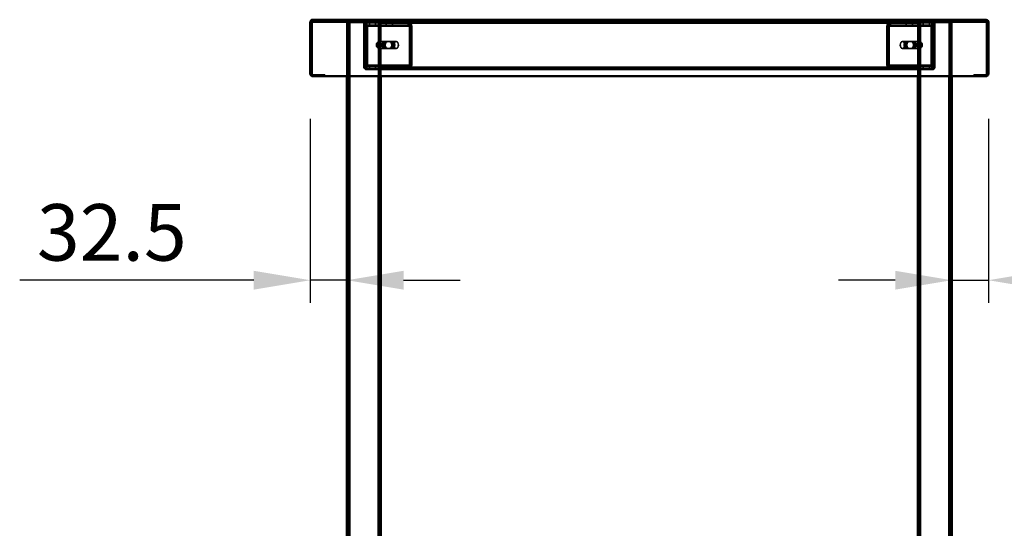
# Model space of a CAD drawing. Units: millimetres. Extents: x 65 to 5840, y 100 to 4100.
# Drawn here: x 3218 to 4089, y 1886 to 2336 of the extents above; entities that cross this region are included whole.
import ezdxf

# ---------------------------------------------------------------- set-up
doc = ezdxf.new("R2010")
doc.units = ezdxf.units.MM
doc.header["$LTSCALE"] = 20
for name, color, linetype, lineweight in [('Dimension (ISO)', 7, 'Continuous', 25), ('Hidden (ISO)', 7, 'Continuous', 35), ('Hidden Narrow (ISO)', 7, 'Continuous', 25), ('Visible (ISO)', 7, 'Continuous', 50), ('Visible Narrow (ISO)', 7, 'Continuous', 35)]:
    doc.layers.add(name, color=color, linetype=linetype, lineweight=lineweight)
doc.styles.add('Note Text (ISO)', font='tahoma.ttf')
doc.dimstyles.new('Default (ISO)', dxfattribs={"dimscale": 20, "dimtxt": 2.5, "dimasz": 2.5, "dimexe": 1, "dimexo": 2, "dimgap": 0.762, "dimtad": 1, "dimtoh": 1, "dimdec": 1, "dimrnd": 1e-08, "dimzin": 0, "dimdsep": 46, "dimtxsty": 'Note Text (ISO)', "dimcen": 0.09, "dimdle": 10, "dimclrd": 256, "dimclre": 256, "dimclrt": 256, "dimadec": 1, "dimazin": 0, "dimtfac": 1.40208, "dimtmove": 0, "dimatfit": 3, "dimfxl": 1, "dimtolj": 1, "dimtzin": 0, "dimlwd": -1, "dimlwe": -1, "dimarcsym": 0})

# ---------------------------------------------------------------- blocks, each defined once
blk = doc.blocks.new('*D12')
at = {"layer": 'Defpoints', "color": 0, "transparency": 16777216}
for p in [(4074.98, 2287.78), (4042.48, 2105.08), (4074.98, 2105.08)]:
    blk.add_point(p, dxfattribs=at)
at = {"layer": 'Dimension (ISO)', "transparency": 16777216}
for p, q in [((4074.98, 2247.78), (4074.98, 2085.08)), ((3992.48, 2105.08), (3942.48, 2105.08)), ((4042.48, 2105.08), (4074.98, 2105.08)), ((4124.98, 2105.08), (4332.06, 2105.08))]:
    blk.add_line(p, q, dxfattribs=at)
for points in [[(3992.48, 2113.41), (3992.48, 2096.74), (4042.48, 2105.08)], [(4124.98, 2113.41), (4124.98, 2096.74), (4074.98, 2105.08)]]:
    blk.add_solid(points, dxfattribs=at)
at = {"layer": 'Dimension (ISO)', "transparency": 16777216, "insert": (4190.22, 2172.4), "char_height": 50, "attachment_point": 1, "style": 'Note Text (ISO)'}
blk.add_mtext('\\A1;32.5', dxfattribs=at)
blk = doc.blocks.new('*D14')
at = {"layer": 'Defpoints', "color": 0, "transparency": 16777216}
for p in [(3474.98, 2287.78), (3507.48, 2105.08), (3507.48, 2105.08)]:
    blk.add_point(p, dxfattribs=at)
at = {"layer": 'Dimension (ISO)', "transparency": 16777216}
for p, q in [((3474.98, 2247.78), (3474.98, 2085.08)), ((3424.98, 2105.08), (3217.91, 2105.08)), ((3507.48, 2105.08), (3474.98, 2105.08)), ((3557.48, 2105.08), (3607.48, 2105.08))]:
    blk.add_line(p, q, dxfattribs=at)
for points in [[(3424.98, 2113.41), (3424.98, 2096.74), (3474.98, 2105.08)], [(3557.48, 2113.41), (3557.48, 2096.74), (3507.48, 2105.08)]]:
    blk.add_solid(points, dxfattribs=at)
at = {"layer": 'Dimension (ISO)', "transparency": 16777216, "insert": (3233.15, 2172.4), "char_height": 50, "attachment_point": 1, "style": 'Note Text (ISO)'}
blk.add_mtext('\\A1;32.5', dxfattribs=at)

msp = doc.modelspace()

# ---------------------------------------------------------------- linework, layer by layer
at = {"layer": 'Hidden (ISO)'}
for p, q in [((3477.33, 2334.38), (3477.33, 2335.58)), ((4072.64, 2335.58), (4072.64, 2334.38)), ((3477.18, 2334.38), (3477.33, 2334.38)), ((4072.64, 2334.38), (3477.33, 2334.38)), ((3507.48, 2333.18), (3507.48, 2285.58)), ((3507.48, 2333.18), (3509.88, 2333.18)), ((3508.68, 2333.18), (3508.68, 1470.58)), ((3535.08, 2333.18), (3509.88, 2333.18)), ((3522.48, 2332.18), (3522.48, 2293.58)), ((3523.39, 2330.48), (3524.27, 2332.06)), ((3523.62, 2331.09), (3523.62, 2332.69)), ((3523.62, 2332.69), (3524.04, 2332.69)), ((3523.62, 2330.69), (3523.62, 2331.09)), ((3524.04, 2330.69), (3523.62, 2330.69)), ((3523.66, 2329.69), (3523.66, 2295.58)), ((3523.68, 2334.38), (3523.68, 2333.18)), ((3523.68, 2293.58), (3523.68, 2332.18)), ((3523.82, 2330.48), (3524.69, 2332.06)), ((3524.04, 2332.69), (3524.04, 2330.69)), ((3524.04, 2332.69), (3537.48, 2332.69)), ((3524.04, 2330.69), (3537.48, 2330.69)), ((3524.09, 2295.58), (3524.09, 2329.69)), ((3524.69, 2333.18), (3524.69, 2334.38)), ((3525.08, 2329.69), (3525.08, 2295.58)), ((3525.5, 2295.58), (3525.5, 2329.69)), ((3527.26, 2332.69), (3527.26, 2330.69)), ((3532.71, 2332.69), (3532.71, 2330.69)), ((3535.08, 2333.18), (3537.48, 2333.18)), ((3536.28, 2333.18), (3536.28, 1470.58)), ((3537.47, 2333.18), (3537.47, 2334.38)), ((3537.48, 2334.38), (3537.48, 2333.18)), ((4012.48, 2333.18), (3537.48, 2333.18)), ((3537.48, 2333.18), (3537.48, 2285.58)), ((3537.48, 2332.69), (3561.95, 2332.69)), ((3537.48, 2330.69), (3561.95, 2330.69)), ((3542.26, 2332.69), (3542.26, 2330.69)), ((3547.71, 2332.69), (3547.71, 2330.69)), ((3561.53, 2332.69), (3561.53, 2331.09)), ((3561.53, 2331.09), (3561.53, 2330.69)), ((3561.95, 2331.09), (3561.95, 2332.69)), ((3561.95, 2330.69), (3561.95, 2331.09)), ((3562.62, 2330.48), (3563.49, 2332.06)), ((3562.89, 2295.58), (3562.89, 2329.69)), ((3563.04, 2330.48), (3563.92, 2332.06)), ((3563.32, 2329.69), (3563.32, 2295.58)), ((3564.3, 2295.58), (3564.3, 2329.69)), ((3564.73, 2329.69), (3564.73, 2295.58)), ((3985.24, 2329.69), (3985.24, 2295.58)), ((3985.66, 2295.58), (3985.66, 2329.69)), ((3986.92, 2330.48), (3986.05, 2332.06)), ((3987.35, 2330.48), (3986.48, 2332.06)), ((3986.65, 2329.69), (3986.65, 2295.58)), ((3987.08, 2295.58), (3987.08, 2329.69)), ((3988.02, 2331.09), (3988.02, 2332.69)), ((3988.02, 2332.69), (3988.44, 2332.69)), ((3988.02, 2330.69), (3988.02, 2331.09)), ((3988.44, 2330.69), (3988.02, 2330.69)), ((3988.44, 2332.69), (4012.48, 2332.69)), ((3988.44, 2332.69), (3988.44, 2331.09)), ((3988.44, 2331.09), (3988.44, 2330.69)), ((3988.44, 2330.69), (4012.48, 2330.69)), ((4002.26, 2332.69), (4002.26, 2330.69)), ((4007.71, 2332.69), (4007.71, 2330.69)), ((4012.48, 2333.18), (4012.48, 2334.38)), ((4012.48, 2333.18), (4014.88, 2333.18)), ((4012.48, 2333.18), (4012.48, 2285.58)), ((4012.48, 2332.69), (4026.35, 2332.69)), ((4012.48, 2330.69), (4026.35, 2330.69)), ((4012.49, 2334.38), (4012.49, 2333.18)), ((4013.68, 2333.18), (4013.68, 1470.58)), ((4040.08, 2333.18), (4014.88, 2333.18)), ((4017.26, 2332.69), (4017.26, 2330.69)), ((4022.71, 2332.69), (4022.71, 2330.69)), ((4024.46, 2295.58), (4024.46, 2329.69)), ((4024.89, 2329.69), (4024.89, 2295.58)), ((4025.27, 2333.18), (4025.27, 2334.38)), ((4026.15, 2330.48), (4025.28, 2332.06)), ((4026.57, 2330.48), (4025.7, 2332.06)), ((4025.88, 2295.58), (4025.88, 2329.69)), ((4025.93, 2332.69), (4025.93, 2331.09)), ((4025.93, 2331.09), (4025.93, 2330.69)), ((4026.28, 2334.38), (4026.28, 2333.18)), ((4026.28, 2293.58), (4026.28, 2332.18)), ((4026.3, 2329.69), (4026.3, 2295.58)), ((4026.35, 2332.69), (4026.35, 2330.69)), ((4027.48, 2293.58), (4027.48, 2332.18)), ((4040.08, 2333.18), (4042.48, 2333.18)), ((4041.28, 2333.18), (4041.28, 1470.58)), ((4042.48, 2333.18), (4042.48, 2285.58)), ((4072.64, 2334.38), (4072.78, 2334.38)), ((3523.68, 2316.08), (3522.48, 2316.08)), ((3523.68, 2309.68), (3522.48, 2309.68)), ((3533.96, 2314.85), (3533.96, 2311.51)), ((3535.16, 2310.29), (3535.16, 2316.07)), ((3535.72, 2316.18), (3535.93, 2316.18)), ((3535.72, 2310.18), (3535.93, 2310.18)), ((3536.28, 2316.07), (3536.28, 2310.29)), ((3536.78, 2316.18), (3550.92, 2316.18)), ((3536.78, 2310.18), (3550.92, 2310.18)), ((3540.96, 2316.35), (3544.89, 2316.35)), ((3544.89, 2310.01), (3540.96, 2310.01)), ((3546.3, 2316.35), (3544.89, 2316.35)), ((3546.3, 2310.01), (3544.89, 2310.01)), ((3546.3, 2316.35), (3547.43, 2316.35)), ((3547.43, 2310.01), (3546.3, 2310.01)), ((4013.19, 2316.18), (3999.04, 2316.18)), ((4013.19, 2310.18), (3999.04, 2310.18)), ((4002.54, 2316.35), (4003.95, 2316.35)), ((4002.54, 2310.01), (4003.95, 2310.01)), ((4003.95, 2316.35), (4007.87, 2316.35)), ((4007.87, 2310.01), (4003.95, 2310.01)), ((4007.87, 2316.35), (4009, 2316.35)), ((4007.87, 2310.01), (4009, 2310.01)), ((4013.69, 2310.29), (4013.69, 2316.07)), ((4014.25, 2316.18), (4014.04, 2316.18)), ((4014.25, 2310.18), (4014.04, 2310.18)), ((4014.81, 2316.07), (4014.81, 2310.29)), ((4016.01, 2311.51), (4016.01, 2314.85)), ((4027.48, 2316.08), (4026.28, 2316.08)), ((4027.48, 2309.68), (4026.28, 2309.68)), ((3523.39, 2294.79), (3524.27, 2293.22)), ((3523.62, 2294.18), (3523.62, 2294.58)), ((3523.62, 2294.58), (3524.04, 2294.58)), ((3523.62, 2292.58), (3523.62, 2294.18)), ((3524.04, 2292.58), (3523.62, 2292.58)), ((3523.82, 2294.79), (3524.69, 2293.22)), ((3537.48, 2294.58), (3524.04, 2294.58)), ((3524.04, 2292.58), (3524.04, 2294.58)), ((3537.48, 2292.58), (3524.04, 2292.58)), ((3531.48, 2292.58), (3524.68, 2292.58)), ((3524.68, 2291.38), (3531.48, 2291.38)), ((3527.23, 2292.58), (3527.23, 2291.38)), ((3527.26, 2292.58), (3527.26, 2294.58)), ((3531.48, 2292.58), (3531.48, 2291.38)), ((3531.48, 2291.38), (3534.98, 2291.38)), ((3532.71, 2292.58), (3532.71, 2294.58)), ((3532.73, 2292.58), (3532.73, 2291.38)), ((3534.98, 2291.38), (3534.98, 2292.58)), ((3561.95, 2294.58), (3537.48, 2294.58)), ((3561.95, 2292.58), (3537.48, 2292.58)), ((4012.48, 2291.38), (3537.48, 2291.38)), ((3540.98, 2292.58), (3540.98, 2291.38)), ((3542.23, 2292.58), (3542.23, 2291.38)), ((3542.26, 2292.58), (3542.26, 2294.58)), ((3547.71, 2292.58), (3547.71, 2294.58)), ((3547.73, 2292.58), (3547.73, 2291.38)), ((3561.53, 2294.58), (3561.53, 2294.18)), ((3561.53, 2294.18), (3561.53, 2292.58)), ((3561.95, 2294.18), (3561.95, 2294.58)), ((3561.95, 2292.58), (3561.95, 2294.18)), ((3561.95, 2292.58), (3988.44, 2292.58)), ((3562.62, 2294.79), (3563.49, 2293.22)), ((3563.04, 2294.79), (3563.92, 2293.22)), ((3986.92, 2294.79), (3986.05, 2293.22)), ((3987.35, 2294.79), (3986.48, 2293.22)), ((3988.02, 2294.18), (3988.02, 2294.58)), ((3988.02, 2294.58), (3988.44, 2294.58)), ((3988.02, 2292.58), (3988.02, 2294.18)), ((3988.44, 2294.58), (3988.44, 2294.18)), ((4012.48, 2294.58), (3988.44, 2294.58)), ((3988.44, 2294.18), (3988.44, 2292.58)), ((4012.48, 2292.58), (3988.44, 2292.58)), ((4002.23, 2292.58), (4002.23, 2291.38)), ((4002.26, 2292.58), (4002.26, 2294.58)), ((4007.71, 2292.58), (4007.71, 2294.58)), ((4007.73, 2292.58), (4007.73, 2291.38)), ((4008.98, 2291.38), (4008.98, 2292.58)), ((4026.35, 2294.58), (4012.48, 2294.58)), ((4026.35, 2292.58), (4012.48, 2292.58)), ((4014.98, 2292.58), (4014.98, 2291.38)), ((4014.98, 2291.38), (4018.48, 2291.38)), ((4017.23, 2292.58), (4017.23, 2291.38)), ((4017.26, 2292.58), (4017.26, 2294.58)), ((4018.48, 2291.38), (4018.48, 2292.58)), ((4018.48, 2292.58), (4025.28, 2292.58)), ((4018.48, 2291.38), (4025.28, 2291.38)), ((4022.71, 2292.58), (4022.71, 2294.58)), ((4022.73, 2292.58), (4022.73, 2291.38)), ((4026.15, 2294.79), (4025.28, 2293.22)), ((4026.57, 2294.79), (4025.7, 2293.22)), ((4025.93, 2294.58), (4025.93, 2294.18)), ((4025.93, 2294.18), (4025.93, 2292.58)), ((4026.35, 2292.58), (4026.35, 2294.58)), ((3487.78, 2286.78), (3477.18, 2286.78)), ((3487.78, 2286.78), (3487.78, 2285.58)), ((4062.18, 2286.78), (4072.78, 2286.78)), ((4062.18, 2286.78), (4062.18, 2285.58))]:
    msp.add_line(p, q, dxfattribs=at)
for centre, radius, start, end in [((3524.68, 2332.18), 2.2, 90, 180), ((3524.68, 2332.18), 1, 90, 180), ((4025.28, 2332.18), 2.2, 0, 90), ((4025.28, 2332.18), 1, 0, 90), ((3524.68, 2293.58), 2.2, 180, 270), ((3524.68, 2293.58), 1, 180, 270), ((4025.28, 2293.58), 2.2, 270, 0), ((4025.28, 2293.58), 1, 270, 0), ((3477.18, 2287.78), 1, 210.84263, 270), ((3477.18, 2287.78), 2.2, 247.02913, 270), ((4072.78, 2287.78), 1, 270, 329.15737), ((4072.78, 2287.78), 2.2, 270, 292.97087)]:
    msp.add_arc(centre, radius, start, end, dxfattribs=at)
for centre, major_axis, start_param, end_param in [((3522.96, 2329.69), (0, 1), 4.712389, 5.618956), ((3523.38, 2329.69), (0, -1), 1.570796, 2.477363), ((3522.96, 2329.69), (0, -3), 1.570796, 2.477363), ((3523.38, 2329.69), (0, 3), 4.712389, 5.618956), ((3562.18, 2329.69), (0, -1), 1.570796, 2.477363), ((3562.61, 2329.69), (0, 1), 4.712389, 5.618956), ((3562.18, 2329.69), (0, 3), 4.712389, 5.618956), ((3562.61, 2329.69), (0, -3), 1.570796, 2.477363), ((3987.36, 2329.69), (0, -3), 3.805822, 4.712389), ((3987.78, 2329.69), (0, 3), 0.664229, 1.570796), ((3987.36, 2329.69), (0, 1), 0.664229, 1.570796), ((3987.78, 2329.69), (0, -1), 3.805822, 4.712389), ((4026.59, 2329.69), (0, 3), 0.664229, 1.570796), ((4027.01, 2329.69), (0, -3), 3.805822, 4.712389), ((4026.59, 2329.69), (0, -1), 3.805822, 4.712389), ((4027.01, 2329.69), (0, 1), 0.664229, 1.570796), ((3535.72, 2313.18), (0, -3), 4.123163, 5.301615), ((3537.48, 2313.18), (4.24, 0), 2.172061, 2.552366), ((3537.48, 2313.18), (4.24, 0), 3.730819, 4.111125), ((3535.72, 2313.18), (0, 3), 6.015422, 6.550949), ((3535.72, 2313.18), (0, -3), 6.015422, 6.550949), ((3535.72, 2313.18), (0, 3), 4.123163, 5.301615), ((3540.96, 2313.18), (0, -3.17), 3.141593, 6.283185), ((3542.09, 2313.18), (0, 3.17), 0, 3.141593), ((3542.38, 2313.18), (0, 3.17), 0, 3.141593), ((3543.51, 2313.18), (0, -3.17), 3.141593, 6.283185), ((3544.89, 2313.18), (0, 3.17), 3.141593, 6.283185), ((3546.02, 2313.18), (0, -3.17), 0, 3.141593), ((3546.3, 2313.18), (0, -3.17), 0, 3.141593), ((3547.43, 2313.18), (0, 3.17), 3.141593, 6.283185), ((4002.54, 2313.18), (0, 3.17), 0, 3.141593), ((4003.67, 2313.18), (0, -3.17), 3.141593, 6.283185), ((4003.95, 2313.18), (0, -3.17), 3.141593, 6.283185), ((4005.08, 2313.18), (0, 3.17), 0, 3.141593), ((4006.46, 2313.18), (0, -3.17), 0, 3.141593), ((4007.59, 2313.18), (0, 3.17), 3.141593, 6.283185), ((4007.87, 2313.18), (0, 3.17), 3.141593, 6.283185), ((4009, 2313.18), (0, -3.17), 0, 3.141593), ((4014.25, 2313.18), (0, -3), 4.123163, 5.301615), ((4014.25, 2313.18), (0, 3), 6.015422, 6.550949), ((4014.25, 2313.18), (0, -3), 6.015422, 6.550949), ((4012.48, 2313.18), (4.24, 0), 0.589226, 0.969532), ((4012.48, 2313.18), (4.24, 0), 5.313653, 5.693959), ((4014.25, 2313.18), (0, 3), 4.123163, 5.301615), ((3522.96, 2295.58), (0, 1), 3.805822, 4.712389), ((3523.38, 2295.58), (0, -1), 0.664229, 1.570796), ((3522.96, 2295.58), (0, -3), 0.664229, 1.570796), ((3523.38, 2295.58), (0, 3), 3.805822, 4.712389), ((3562.18, 2295.58), (0, -1), 0.664229, 1.570796), ((3562.61, 2295.58), (0, 1), 3.805822, 4.712389), ((3562.18, 2295.58), (0, 3), 3.805822, 4.712389), ((3562.61, 2295.58), (0, -3), 0.664229, 1.570796), ((3987.36, 2295.58), (0, -3), 4.712389, 5.618956), ((3987.78, 2295.58), (0, 3), 1.570796, 2.477363), ((3987.36, 2295.58), (0, 1), 1.570796, 2.477363), ((3987.78, 2295.58), (0, -1), 4.712389, 5.618956), ((4026.59, 2295.58), (0, 3), 1.570796, 2.477363), ((4027.01, 2295.58), (0, -3), 4.712389, 5.618956), ((4026.59, 2295.58), (0, -1), 4.712389, 5.618956), ((4027.01, 2295.58), (0, 1), 1.570796, 2.477363)]:
    msp.add_ellipse(centre, major_axis=major_axis, ratio=0.707107, start_param=start_param, end_param=end_param, dxfattribs=at)
for centre in [(3550.92, 2313.18), (3999.04, 2313.18)]:
    msp.add_ellipse(centre, major_axis=(0, -3), ratio=0.707107, dxfattribs=at)
for points, knots in [([(3476.33, 2333.38), (3476.33, 2333.81), (3476.63, 2334.2), (3477, 2334.33), (3477.06, 2334.35), (3477.12, 2334.36), (3477.18, 2334.37)], [0, 0, 0, 0, 0.7801406, 0.7801406, 0.7801406, 0.9051151, 0.9051151, 0.9051151, 0.9051151]), ([(3523.39, 2330.48), (3523.44, 2330.55), (3523.48, 2330.6), (3523.55, 2330.67), (3523.58, 2330.69), (3523.62, 2330.69)], [0, 0, 0, 0, 0.0572704, 0.0572704, 0.1145408, 0.1145408, 0.1145408, 0.1145408]), ([(3523.44, 2330.56), (3523.5, 2330.67), (3523.54, 2330.77), (3523.59, 2330.93), (3523.6, 2330.99), (3523.62, 2331.07), (3523.62, 2331.09), (3523.62, 2331.09)], [0, 0, 0, 0, 0.0456783, 0.0456783, 0.0899311, 0.0899311, 0.1309726, 0.1309726, 0.1309726, 0.1309726]), ([(3523.62, 2332.69), (3523.74, 2332.69), (3523.87, 2332.64), (3524.09, 2332.42), (3524.19, 2332.26), (3524.27, 2332.06)], [0, 0, 0, 0, 0.1102018, 0.1102018, 0.2204035, 0.2204035, 0.2204035, 0.2204035]), ([(3524.04, 2330.69), (3524.01, 2330.69), (3523.98, 2330.67), (3523.91, 2330.6), (3523.87, 2330.55), (3523.82, 2330.48)], [0, 0, 0, 0, 0.0572704, 0.0572704, 0.1145408, 0.1145408, 0.1145408, 0.1145408]), ([(3523.86, 2330.56), (3523.92, 2330.67), (3523.96, 2330.77), (3524.01, 2330.93), (3524.03, 2330.99), (3524.04, 2331.07), (3524.04, 2331.09), (3524.04, 2331.09)], [0, 0, 0, 0, 0.0456783, 0.0456783, 0.0899311, 0.0899311, 0.1309726, 0.1309726, 0.1309726, 0.1309726]), ([(3524.69, 2332.06), (3524.61, 2332.26), (3524.52, 2332.42), (3524.29, 2332.64), (3524.17, 2332.69), (3524.04, 2332.69)], [0, 0, 0, 0, 0.1102018, 0.1102018, 0.2204035, 0.2204035, 0.2204035, 0.2204035]), ([(3563.49, 2332.06), (3563.2, 2332.26), (3562.88, 2332.42), (3562.21, 2332.64), (3561.87, 2332.69), (3561.53, 2332.69)], [0, 0, 0, 0, 0.1102018, 0.1102018, 0.2204035, 0.2204035, 0.2204035, 0.2204035]), ([(3561.53, 2330.69), (3561.71, 2330.69), (3561.9, 2330.67), (3562.27, 2330.6), (3562.45, 2330.55), (3562.62, 2330.48)], [0, 0, 0, 0, 0.0572704, 0.0572704, 0.1145408, 0.1145408, 0.1145408, 0.1145408]), ([(3561.95, 2332.69), (3562.3, 2332.69), (3562.64, 2332.64), (3563.3, 2332.42), (3563.62, 2332.26), (3563.92, 2332.06)], [0, 0, 0, 0, 0.1102018, 0.1102018, 0.2204035, 0.2204035, 0.2204035, 0.2204035]), ([(3563.04, 2330.48), (3562.87, 2330.55), (3562.69, 2330.6), (3562.33, 2330.67), (3562.14, 2330.69), (3561.95, 2330.69)], [0, 0, 0, 0, 0.0572704, 0.0572704, 0.1145408, 0.1145408, 0.1145408, 0.1145408]), ([(3988.02, 2332.69), (3987.67, 2332.69), (3987.33, 2332.64), (3986.66, 2332.42), (3986.35, 2332.26), (3986.05, 2332.06)], [0, 0, 0, 0, 0.1102018, 0.1102018, 0.2204035, 0.2204035, 0.2204035, 0.2204035]), ([(3986.48, 2332.06), (3986.77, 2332.26), (3987.09, 2332.42), (3987.75, 2332.64), (3988.1, 2332.69), (3988.44, 2332.69)], [0, 0, 0, 0, 0.1102018, 0.1102018, 0.2204035, 0.2204035, 0.2204035, 0.2204035]), ([(3986.92, 2330.48), (3987.09, 2330.55), (3987.27, 2330.6), (3987.64, 2330.67), (3987.83, 2330.69), (3988.02, 2330.69)], [0, 0, 0, 0, 0.0572704, 0.0572704, 0.1145408, 0.1145408, 0.1145408, 0.1145408]), ([(3988.44, 2330.69), (3988.25, 2330.69), (3988.07, 2330.67), (3987.7, 2330.6), (3987.52, 2330.55), (3987.35, 2330.48)], [0, 0, 0, 0, 0.0572704, 0.0572704, 0.1145408, 0.1145408, 0.1145408, 0.1145408]), ([(4025.28, 2332.06), (4025.35, 2332.26), (4025.45, 2332.42), (4025.68, 2332.64), (4025.8, 2332.69), (4025.93, 2332.69)], [0, 0, 0, 0, 0.1102018, 0.1102018, 0.2204035, 0.2204035, 0.2204035, 0.2204035]), ([(4026.35, 2332.69), (4026.23, 2332.69), (4026.1, 2332.64), (4025.88, 2332.42), (4025.78, 2332.26), (4025.7, 2332.06)], [0, 0, 0, 0, 0.1102018, 0.1102018, 0.2204035, 0.2204035, 0.2204035, 0.2204035]), ([(4025.93, 2331.09), (4025.93, 2331.09), (4025.93, 2331.07), (4025.94, 2330.97), (4025.96, 2330.9), (4026.02, 2330.74), (4026.05, 2330.65), (4026.1, 2330.56)], [0, 0, 0, 0, 0.0462649, 0.0462649, 0.0905883, 0.0905883, 0.1309708, 0.1309708, 0.1309708, 0.1309708]), ([(4025.93, 2330.69), (4025.96, 2330.69), (4025.99, 2330.67), (4026.06, 2330.6), (4026.1, 2330.55), (4026.15, 2330.48)], [0, 0, 0, 0, 0.0572704, 0.0572704, 0.1145408, 0.1145408, 0.1145408, 0.1145408]), ([(4026.35, 2331.09), (4026.35, 2331.09), (4026.35, 2331.07), (4026.37, 2330.97), (4026.38, 2330.9), (4026.44, 2330.74), (4026.48, 2330.65), (4026.53, 2330.56)], [0, 0, 0, 0, 0.0462649, 0.0462649, 0.0905883, 0.0905883, 0.1309708, 0.1309708, 0.1309708, 0.1309708]), ([(4026.57, 2330.48), (4026.53, 2330.55), (4026.49, 2330.6), (4026.42, 2330.67), (4026.38, 2330.69), (4026.35, 2330.69)], [0, 0, 0, 0, 0.0572704, 0.0572704, 0.1145408, 0.1145408, 0.1145408, 0.1145408]), ([(4072.78, 2334.37), (4073.12, 2334.32), (4073.44, 2334.1), (4073.58, 2333.73), (4073.62, 2333.62), (4073.64, 2333.5), (4073.64, 2333.38)], [0.0975156, 0.0975156, 0.0975156, 0.0975156, 0.7883916, 0.7883916, 0.7883916, 1, 1, 1, 1]), ([(4073.61, 2333.94), (4073.48, 2334.12), (4073.3, 2334.26), (4073.11, 2334.33), (4073.05, 2334.35), (4072.99, 2334.36), (4072.93, 2334.37)], [0.3663792, 0.3663792, 0.3663792, 0.3663792, 0.7801406, 0.7801406, 0.7801406, 0.9051151, 0.9051151, 0.9051151, 0.9051151]), ([(3537.48, 2315.65), (3537.48, 2315.79), (3537.43, 2315.93), (3537.19, 2316.13), (3537.01, 2316.18), (3536.56, 2316.18), (3536.28, 2316.13), (3535.68, 2315.93), (3535.37, 2315.79), (3535.08, 2315.65)], [0.9721062, 0.9721062, 0.9721062, 0.9721062, 1.06748, 1.06748, 1.1628537, 1.1628537, 1.2582274, 1.2582274, 1.3536011, 1.3536011, 1.3536011, 1.3536011]), ([(3535.08, 2310.71), (3535.37, 2310.57), (3535.68, 2310.43), (3536.28, 2310.23), (3536.56, 2310.18), (3537.01, 2310.18), (3537.19, 2310.23), (3537.43, 2310.43), (3537.48, 2310.57), (3537.48, 2310.71)], [0.1968705, 0.1968705, 0.1968705, 0.1968705, 0.2922442, 0.2922442, 0.3876179, 0.3876179, 0.4829916, 0.4829916, 0.5783653, 0.5783653, 0.5783653, 0.5783653]), ([(3535.16, 2316.07), (3535.29, 2316.1), (3535.42, 2316.12), (3535.69, 2316.17), (3535.82, 2316.18), (3536.04, 2316.18), (3536.13, 2316.17), (3536.24, 2316.12), (3536.27, 2316.1), (3536.28, 2316.07)], [0.0991716, 0.0991716, 0.0991716, 0.0991716, 0.1373144, 0.1373144, 0.183055, 0.183055, 0.2287956, 0.2287956, 0.2669385, 0.2669385, 0.2669385, 0.2669385]), ([(3536.28, 2310.29), (3536.27, 2310.26), (3536.24, 2310.23), (3536.13, 2310.19), (3536.04, 2310.18), (3535.82, 2310.18), (3535.69, 2310.19), (3535.42, 2310.23), (3535.29, 2310.26), (3535.16, 2310.29)], [0.4652817, 0.4652817, 0.4652817, 0.4652817, 0.5034245, 0.5034245, 0.5491651, 0.5491651, 0.5949057, 0.5949057, 0.6330486, 0.6330486, 0.6330486, 0.6330486]), ([(4014.88, 2315.65), (4014.6, 2315.79), (4014.28, 2315.93), (4013.69, 2316.13), (4013.41, 2316.18), (4012.96, 2316.18), (4012.78, 2316.13), (4012.54, 2315.93), (4012.48, 2315.79), (4012.48, 2315.65)], [0.9721062, 0.9721062, 0.9721062, 0.9721062, 1.06748, 1.06748, 1.1628537, 1.1628537, 1.2582274, 1.2582274, 1.3536011, 1.3536011, 1.3536011, 1.3536011]), ([(4012.48, 2310.71), (4012.48, 2310.57), (4012.54, 2310.43), (4012.78, 2310.23), (4012.96, 2310.18), (4013.41, 2310.18), (4013.69, 2310.23), (4014.28, 2310.43), (4014.6, 2310.57), (4014.88, 2310.71)], [0.1968705, 0.1968705, 0.1968705, 0.1968705, 0.2922442, 0.2922442, 0.3876179, 0.3876179, 0.4829916, 0.4829916, 0.5783653, 0.5783653, 0.5783653, 0.5783653]), ([(4013.69, 2316.07), (4013.69, 2316.1), (4013.72, 2316.12), (4013.84, 2316.17), (4013.93, 2316.18), (4014.14, 2316.18), (4014.28, 2316.17), (4014.55, 2316.12), (4014.68, 2316.1), (4014.81, 2316.07)], [0.0991716, 0.0991716, 0.0991716, 0.0991716, 0.1373144, 0.1373144, 0.183055, 0.183055, 0.2287956, 0.2287956, 0.2669385, 0.2669385, 0.2669385, 0.2669385]), ([(4014.81, 2310.29), (4014.68, 2310.26), (4014.55, 2310.23), (4014.28, 2310.19), (4014.14, 2310.18), (4013.93, 2310.18), (4013.84, 2310.19), (4013.72, 2310.23), (4013.69, 2310.26), (4013.69, 2310.29)], [0.4652817, 0.4652817, 0.4652817, 0.4652817, 0.5034245, 0.5034245, 0.5491651, 0.5491651, 0.5949057, 0.5949057, 0.6330486, 0.6330486, 0.6330486, 0.6330486]), ([(3523.62, 2294.58), (3523.58, 2294.58), (3523.55, 2294.6), (3523.48, 2294.67), (3523.44, 2294.72), (3523.39, 2294.79)], [0, 0, 0, 0, 0.0572704, 0.0572704, 0.1145408, 0.1145408, 0.1145408, 0.1145408]), ([(3523.62, 2294.18), (3523.62, 2294.18), (3523.62, 2294.21), (3523.6, 2294.3), (3523.58, 2294.37), (3523.53, 2294.53), (3523.49, 2294.62), (3523.44, 2294.71)], [0, 0, 0, 0, 0.0462649, 0.0462649, 0.0905883, 0.0905883, 0.1309708, 0.1309708, 0.1309708, 0.1309708]), ([(3524.27, 2293.22), (3524.19, 2293.01), (3524.09, 2292.85), (3523.87, 2292.63), (3523.74, 2292.58), (3523.62, 2292.58)], [0, 0, 0, 0, 0.1102018, 0.1102018, 0.2204035, 0.2204035, 0.2204035, 0.2204035]), ([(3523.82, 2294.79), (3523.87, 2294.72), (3523.91, 2294.67), (3523.98, 2294.6), (3524.01, 2294.58), (3524.04, 2294.58)], [0, 0, 0, 0, 0.0572704, 0.0572704, 0.1145408, 0.1145408, 0.1145408, 0.1145408]), ([(3524.04, 2294.18), (3524.04, 2294.18), (3524.04, 2294.21), (3524.02, 2294.3), (3524.01, 2294.37), (3523.95, 2294.53), (3523.91, 2294.62), (3523.86, 2294.71)], [0, 0, 0, 0, 0.0462649, 0.0462649, 0.0905883, 0.0905883, 0.1309708, 0.1309708, 0.1309708, 0.1309708]), ([(3524.04, 2292.58), (3524.17, 2292.58), (3524.29, 2292.63), (3524.52, 2292.85), (3524.61, 2293.01), (3524.69, 2293.22)], [0, 0, 0, 0, 0.1102018, 0.1102018, 0.2204035, 0.2204035, 0.2204035, 0.2204035]), ([(3562.62, 2294.79), (3562.45, 2294.72), (3562.27, 2294.67), (3561.9, 2294.6), (3561.71, 2294.58), (3561.53, 2294.58)], [0, 0, 0, 0, 0.0572704, 0.0572704, 0.1145408, 0.1145408, 0.1145408, 0.1145408]), ([(3561.53, 2292.58), (3561.87, 2292.58), (3562.21, 2292.63), (3562.88, 2292.85), (3563.2, 2293.01), (3563.49, 2293.22)], [0, 0, 0, 0, 0.1102018, 0.1102018, 0.2204035, 0.2204035, 0.2204035, 0.2204035]), ([(3561.95, 2294.58), (3562.14, 2294.58), (3562.33, 2294.6), (3562.69, 2294.67), (3562.87, 2294.72), (3563.04, 2294.79)], [0, 0, 0, 0, 0.0572704, 0.0572704, 0.1145408, 0.1145408, 0.1145408, 0.1145408]), ([(3563.92, 2293.22), (3563.62, 2293.01), (3563.3, 2292.85), (3562.64, 2292.63), (3562.3, 2292.58), (3561.95, 2292.58)], [0, 0, 0, 0, 0.1102018, 0.1102018, 0.2204035, 0.2204035, 0.2204035, 0.2204035]), ([(3986.05, 2293.22), (3986.35, 2293.01), (3986.66, 2292.85), (3987.33, 2292.63), (3987.67, 2292.58), (3988.02, 2292.58)], [0, 0, 0, 0, 0.1102018, 0.1102018, 0.2204035, 0.2204035, 0.2204035, 0.2204035]), ([(3988.44, 2292.58), (3988.1, 2292.58), (3987.75, 2292.63), (3987.09, 2292.85), (3986.77, 2293.01), (3986.48, 2293.22)], [0, 0, 0, 0, 0.1102018, 0.1102018, 0.2204035, 0.2204035, 0.2204035, 0.2204035]), ([(3988.02, 2294.58), (3987.83, 2294.58), (3987.64, 2294.6), (3987.27, 2294.67), (3987.09, 2294.72), (3986.92, 2294.79)], [0, 0, 0, 0, 0.0572704, 0.0572704, 0.1145408, 0.1145408, 0.1145408, 0.1145408]), ([(3987.35, 2294.79), (3987.52, 2294.72), (3987.7, 2294.67), (3988.07, 2294.6), (3988.25, 2294.58), (3988.44, 2294.58)], [0, 0, 0, 0, 0.0572704, 0.0572704, 0.1145408, 0.1145408, 0.1145408, 0.1145408]), ([(4025.93, 2292.58), (4025.8, 2292.58), (4025.68, 2292.63), (4025.45, 2292.85), (4025.35, 2293.01), (4025.28, 2293.22)], [0, 0, 0, 0, 0.1102018, 0.1102018, 0.2204035, 0.2204035, 0.2204035, 0.2204035]), ([(4025.7, 2293.22), (4025.78, 2293.01), (4025.88, 2292.85), (4026.1, 2292.63), (4026.23, 2292.58), (4026.35, 2292.58)], [0, 0, 0, 0, 0.1102018, 0.1102018, 0.2204035, 0.2204035, 0.2204035, 0.2204035]), ([(4026.15, 2294.79), (4026.1, 2294.72), (4026.06, 2294.67), (4025.99, 2294.6), (4025.96, 2294.58), (4025.93, 2294.58)], [0, 0, 0, 0, 0.0572704, 0.0572704, 0.1145408, 0.1145408, 0.1145408, 0.1145408]), ([(4026.1, 2294.71), (4026.05, 2294.61), (4026.01, 2294.51), (4025.95, 2294.35), (4025.94, 2294.28), (4025.93, 2294.2), (4025.93, 2294.18), (4025.93, 2294.18)], [0, 0, 0, 0, 0.0456783, 0.0456783, 0.0899311, 0.0899311, 0.1309726, 0.1309726, 0.1309726, 0.1309726]), ([(4026.35, 2294.58), (4026.38, 2294.58), (4026.42, 2294.6), (4026.49, 2294.67), (4026.53, 2294.72), (4026.57, 2294.79)], [0, 0, 0, 0, 0.0572704, 0.0572704, 0.1145408, 0.1145408, 0.1145408, 0.1145408]), ([(4026.53, 2294.71), (4026.47, 2294.61), (4026.43, 2294.51), (4026.38, 2294.35), (4026.36, 2294.28), (4026.35, 2294.2), (4026.35, 2294.18), (4026.35, 2294.18)], [0, 0, 0, 0, 0.0456783, 0.0456783, 0.0899311, 0.0899311, 0.1309726, 0.1309726, 0.1309726, 0.1309726])]:
    msp.add_open_spline(points, degree=3, knots=knots, dxfattribs=at)
for points in [[(3477.04, 2334.37), (3476.78, 2334.33), (3476.52, 2334.18), (3476.36, 2333.94)], [(3477.04, 2334.37), (3477.09, 2334.38), (3477.14, 2334.38), (3477.18, 2334.38)], [(3477.33, 2334.38), (3477.28, 2334.38), (3477.23, 2334.38), (3477.18, 2334.37)], [(4072.78, 2334.37), (4072.74, 2334.38), (4072.69, 2334.38), (4072.64, 2334.38)], [(4072.78, 2334.38), (4072.83, 2334.38), (4072.88, 2334.38), (4072.93, 2334.37)]]:
    msp.add_open_spline(points, degree=3, dxfattribs=at)
at = {"layer": 'Hidden Narrow (ISO)'}
for p, q in [((3476.9, 2335.37), (3477.04, 2334.38)), ((3477.18, 2334.38), (3477.18, 2335.56)), ((4072.78, 2335.56), (4072.78, 2334.38)), ((4072.93, 2334.38), (4073.07, 2335.37)), ((3477.04, 2334.38), (3477.04, 2334.37)), ((3477.18, 2334.37), (3477.18, 2334.38)), ((3509.88, 2333.18), (3509.88, 2285.58)), ((3523.68, 2332.18), (3522.48, 2332.18)), ((3524.09, 2329.69), (3523.66, 2329.69)), ((3563.32, 2329.69), (3524.09, 2329.69)), ((3524.68, 2333.18), (3524.68, 2334.38)), ((3535.08, 2333.18), (3535.08, 2285.58)), ((4012.48, 2332.18), (3537.48, 2332.18)), ((3564.73, 2329.69), (3563.32, 2329.69)), ((3985.66, 2329.69), (3985.24, 2329.69)), ((3987.08, 2329.69), (3985.66, 2329.69)), ((4026.3, 2329.69), (3987.08, 2329.69)), ((4014.88, 2333.18), (4014.88, 2285.58)), ((4025.28, 2333.18), (4025.28, 2334.38)), ((4027.48, 2332.18), (4026.28, 2332.18)), ((4040.08, 2333.18), (4040.08, 2285.58)), ((4072.78, 2334.38), (4072.78, 2334.37)), ((4072.93, 2334.37), (4072.93, 2334.38)), ((3523.68, 2293.58), (3522.48, 2293.58)), ((3523.66, 2295.58), (3524.09, 2295.58)), ((3524.09, 2295.58), (3563.32, 2295.58)), ((3524.68, 2292.58), (3524.68, 2291.38)), ((4012.48, 2293.58), (3537.48, 2293.58)), ((3563.32, 2295.58), (3564.73, 2295.58)), ((3985.24, 2295.58), (3985.66, 2295.58)), ((3985.66, 2295.58), (3987.08, 2295.58)), ((3987.08, 2295.58), (4026.3, 2295.58)), ((4025.28, 2291.38), (4025.28, 2292.58)), ((4027.48, 2293.58), (4026.28, 2293.58)), ((3477.18, 2286.78), (3477.18, 2285.58)), ((4072.78, 2285.58), (4072.78, 2286.78))]:
    msp.add_line(p, q, dxfattribs=at)
for points, knots in [([(3477.04, 2334.38), (3477.03, 2334.38), (3477.01, 2334.38), (3476.78, 2334.37), (3476.59, 2334.3), (3476.4, 2334.22)], [-0.2816498, -0.2816498, -0.2816498, -0.2816498, -0.2756661, -0.2756661, -0.1779424, -0.1779424, -0.1779424, -0.1779424]), ([(4073.57, 2334.22), (4073.54, 2334.23), (4073.52, 2334.24), (4073.32, 2334.32), (4073.13, 2334.38), (4072.93, 2334.38)], [-0.09593887, -0.09593887, -0.09593887, -0.09593887, -0.08538203, -0.08538203, 0, 0, 0, 0])]:
    msp.add_open_spline(points, degree=3, knots=knots, dxfattribs=at)
at = {"layer": 'Visible (ISO)'}
for p, q in [((3477.33, 2335.58), (3477.18, 2335.58)), ((3477.18, 2335.58), (3477.18, 2335.56)), ((3477.33, 2335.58), (4072.64, 2335.58)), ((4072.78, 2335.58), (4072.64, 2335.58)), ((4072.78, 2335.56), (4072.78, 2335.58)), ((3474.98, 2333.38), (3474.98, 2287.78)), ((3476.18, 2287.78), (3476.18, 2333.38)), ((3476.33, 2333.38), (3476.33, 2285.58)), ((4073.64, 2333.38), (4073.64, 2285.58)), ((4073.78, 2287.78), (4073.78, 2333.38)), ((4074.98, 2333.38), (4074.98, 2287.78)), ((4073.64, 2285.58), (3476.33, 2285.58)), ((3507.48, 2285.58), (3507.48, 1470.58)), ((3537.48, 2285.58), (3537.48, 1470.58)), ((4012.48, 2285.58), (4012.48, 1470.58)), ((4042.48, 2285.58), (4042.48, 1470.58))]:
    msp.add_line(p, q, dxfattribs=at)
for centre, radius, start, end in [((3477.18, 2287.78), 2.2, 180, 247.02913), ((3477.18, 2287.78), 1, 180, 210.84263), ((4072.78, 2287.78), 2.2, 292.97087, 0), ((4072.78, 2287.78), 1, 329.15737, 0)]:
    msp.add_arc(centre, radius, start, end, dxfattribs=at)
for points, knots in [([(3475.06, 2333.94), (3475.19, 2334.44), (3475.5, 2334.87), (3475.87, 2335.14), (3476.17, 2335.37), (3476.52, 2335.51), (3476.87, 2335.56)], [-0.8489351, -0.8489351, -0.8489351, -0.8489351, -0.4331113, -0.4331113, -0.4331113, -0.0975156, -0.0975156, -0.0975156, -0.0975156]), ([(3477.18, 2335.56), (3476.89, 2335.46), (3476.62, 2335.08), (3476.46, 2334.49), (3476.37, 2334.16), (3476.33, 2333.77), (3476.33, 2333.38)], [-0.9051151, -0.9051151, -0.9051151, -0.9051151, -0.3216551, -0.3216551, -0.3216551, 0, 0, 0, 0]), ([(4073.64, 2333.38), (4073.64, 2334.1), (4073.47, 2334.76), (4073.24, 2335.14), (4073.1, 2335.37), (4072.95, 2335.51), (4072.78, 2335.56)], [-1, -1, -1, -1, -0.4331113, -0.4331113, -0.4331113, -0.0975156, -0.0975156, -0.0975156, -0.0975156]), ([(4073.09, 2335.56), (4073.73, 2335.46), (4074.34, 2335.08), (4074.68, 2334.49), (4074.78, 2334.32), (4074.86, 2334.14), (4074.91, 2333.94)], [-0.9051151, -0.9051151, -0.9051151, -0.9051151, -0.3216551, -0.3216551, -0.3216551, -0.1567016, -0.1567016, -0.1567016, -0.1567016]), ([(3476.36, 2333.94), (3476.31, 2333.88), (3476.28, 2333.81), (3476.25, 2333.73), (3476.21, 2333.62), (3476.18, 2333.5), (3476.18, 2333.38)], [0.6435834, 0.6435834, 0.6435834, 0.6435834, 0.7883916, 0.7883916, 0.7883916, 1, 1, 1, 1])]:
    msp.add_open_spline(points, degree=3, knots=knots, dxfattribs=at)
for points in [[(3477.18, 2335.58), (3477.08, 2335.58), (3476.98, 2335.57), (3476.87, 2335.56)], [(3477.18, 2335.56), (3477.23, 2335.57), (3477.28, 2335.58), (3477.33, 2335.58)], [(4072.64, 2335.58), (4072.69, 2335.58), (4072.74, 2335.57), (4072.78, 2335.56)], [(4073.09, 2335.56), (4072.99, 2335.57), (4072.89, 2335.58), (4072.78, 2335.58)], [(3474.98, 2333.38), (3474.98, 2333.57), (3475.01, 2333.76), (3475.06, 2333.94)], [(4073.78, 2333.38), (4073.78, 2333.58), (4073.72, 2333.78), (4073.61, 2333.94)], [(4074.91, 2333.94), (4074.96, 2333.76), (4074.98, 2333.57), (4074.98, 2333.38)]]:
    msp.add_open_spline(points, degree=3, dxfattribs=at)
at = {"layer": 'Visible Narrow (ISO)'}
for p, q in [((3476.87, 2335.56), (3476.9, 2335.37)), ((4073.07, 2335.37), (4073.09, 2335.56)), ((3476.18, 2333.38), (3474.98, 2333.38)), ((4073.64, 2333.38), (3476.33, 2333.38)), ((4074.98, 2333.38), (4073.78, 2333.38)), ((3474.98, 2287.78), (3476.18, 2287.78)), ((3509.88, 2285.58), (3509.88, 1470.58)), ((3535.08, 2285.58), (3535.08, 1470.58)), ((4014.88, 2285.58), (4014.88, 1470.58)), ((4040.08, 2285.58), (4040.08, 1470.58)), ((4073.78, 2287.78), (4074.98, 2287.78))]:
    msp.add_line(p, q, dxfattribs=at)
for points, knots in [([(3476.4, 2334.22), (3476.4, 2334.22), (3476.39, 2334.22), (3476.3, 2334.18), (3476.21, 2334.14), (3475.98, 2334.06), (3475.85, 2334.03), (3475.51, 2333.97), (3475.29, 2333.96), (3475.06, 2333.94)], [-0.1779424, -0.1779424, -0.1779424, -0.1779424, -0.1757157, -0.1757157, -0.1275797, -0.1275797, -0.069682, -0.069682, 0, 0, 0, 0]), ([(4074.91, 2333.94), (4074.61, 2333.96), (4074.36, 2333.98), (4074.04, 2334.05), (4073.93, 2334.08), (4073.72, 2334.16), (4073.64, 2334.19), (4073.57, 2334.22)], [-0.2580371, -0.2580371, -0.2580371, -0.2580371, -0.1815734, -0.1815734, -0.1329503, -0.1329503, -0.0959389, -0.0959389, -0.0959389, -0.0959389])]:
    msp.add_open_spline(points, degree=3, knots=knots, dxfattribs=at)

# ---------------------------------------------------------------- dimensions: what is measured, and where the dimension line sits
at = {"layer": 'Dimension (ISO)'}
for base, p1, p2, override, picture, middle in [((3507.48, 2105.08), (3474.98, 2287.78), (3507.48, 2105.08), {"dimgap": 0.762, "dimtoh": 0, "dimdec": 1, "dimse2": 1, "dimtol": 0, "dimlim": 0, "dimtp": 0, "dimtm": 0, "dimtdec": 2, "dimtofl": 1, "dimatfit": 1}, '*D14', (3296.45, 2105.08)), ((4074.98, 2105.08), (4042.48, 2105.08), (4074.98, 2287.78), {"dimgap": 0.762, "dimtoh": 0, "dimdec": 1, "dimse1": 1, "dimtol": 0, "dimlim": 0, "dimtp": 0, "dimtm": 0, "dimtdec": 2, "dimtofl": 1, "dimatfit": 1}, '*D12', (4253.52, 2105.08))]:
    dim = msp.add_linear_dim(base=base, p1=p1, p2=p2, angle=180, dimstyle='Default (ISO)', override=override, dxfattribs=at)
    dim.commit()
    dim.dimension.update_dxf_attribs({"geometry": picture, "text_midpoint": middle, "dimtype": 160})

doc.saveas('drawing.dxf')
